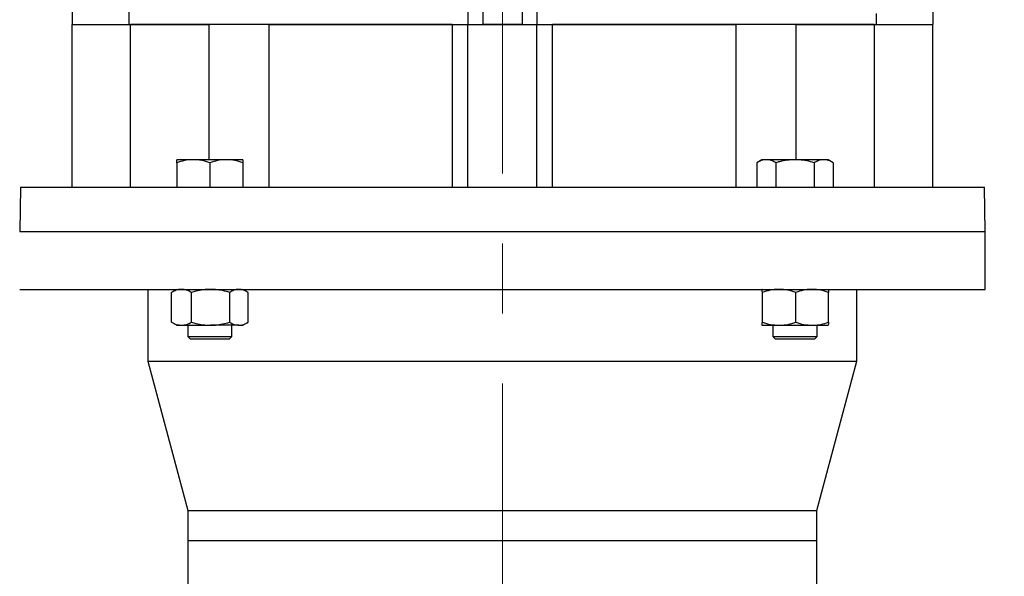
# Model space of a CAD drawing. Units: millimetres. Extents: x -4 to 213, y 0 to 297.
# Drawn here: x 40 to 76, y 209 to 229 of the extents above; entities that cross this region are included whole.
import ezdxf

# ---------------------------------------------------------------- set-up
doc = ezdxf.new("R2010")
doc.units = ezdxf.units.MM
doc.linetypes.add('CENTERX2', pattern=[20.32, 12.7, -2.54, 2.54, -2.54])
doc.layers.add('FORMAT', color=7, linetype='Continuous')
doc.styles.add('SLDTEXTSTYLE0', font='TXT', dxfattribs={"width": 0.605})
doc.dimstyles.new('SLDDIMSTYLE2', dxfattribs={"dimtxt": 2.5, "dimasz": 2.5, "dimexe": 0, "dimexo": 0.0625, "dimtad": 1, "dimdec": 0, "dimlfac": 10, "dimrnd": 1e-09, "dimzin": 12, "dimdsep": 46, "dimtxsty": 'SLDTEXTSTYLE0', "dimblk1": 'CLOSED', "dimblk2": 'CLOSED', "dimsah": 1, "dimcen": 0.09, "dimadec": 0, "dimazin": 3, "dimtfac": 1, "dimtdec": 0, "dimtofl": 0, "dimtmove": 0, "dimatfit": 3, "dimldrblk": 'CLOSED', "dimfxl": 0, "dimfrac": 2, "dimtolj": 1, "dimtzin": 12, "dimarcsym": 0})

# ---------------------------------------------------------------- blocks, each defined once
blk = doc.blocks.new('_Closed')
at = {"color": 0, "linetype": 'ByBlock', "lineweight": -2}
for p, q in [((-1, 0.166667), (0, 0)), ((-1, 0.166667), (-1, -0.166667)), ((0, 0), (-1, -0.166667)), ((0, 0), (-1, 0))]:
    blk.add_line(p, q, dxfattribs=at)
blk = doc.blocks.new('_D_3')
at = {"layer": 'FORMAT'}
for p, q in [((76.005, 221.396), (101.255, 221.396)), ((100.505, 127.276), (100.505, 221.396)), ((71.505, 127.276), (101.255, 127.276))]:
    blk.add_line(p, q, dxfattribs=at)
at = {"layer": 'FORMAT', "xscale": 2.5, "yscale": 2.5}
for p, rotation in [((100.505, 221.396), 90.0000000000004), ((100.505, 127.276), 270.0000000000004)]:
    blk.add_blockref('_Closed', p, dxfattribs=dict(at, rotation=rotation))
at = {"layer": 'FORMAT', "insert": (97.282, 171.987), "char_height": 2.5, "attachment_point": 1, "rotation": 90, "style": 'SLDTEXTSTYLE0'}
blk.add_mtext('941', dxfattribs=at)
blk = doc.blocks.new('_D_4')
at = {"layer": 'FORMAT'}
for p, q in [((63.72, 275.046), (101.255, 275.046)), ((100.505, 221.396), (100.505, 275.046)), ((76.005, 221.396), (101.255, 221.396))]:
    blk.add_line(p, q, dxfattribs=at)
at = {"layer": 'FORMAT', "xscale": 2.5, "yscale": 2.5}
for p, rotation in [((100.505, 275.046), 90.0000000000004), ((100.505, 221.396), 270.0000000000004)]:
    blk.add_blockref('_Closed', p, dxfattribs=dict(at, rotation=rotation))
at = {"layer": 'FORMAT', "insert": (97.282, 245.872), "char_height": 2.5, "attachment_point": 1, "rotation": 90, "style": 'SLDTEXTSTYLE0'}
blk.add_mtext('537', dxfattribs=at)
blk = doc.blocks.new('_D_5')
at = {"layer": 'FORMAT'}
for p, q in [((69.005, 275.196), (109.255, 275.196)), ((108.505, 275.196), (108.505, 127.276)), ((71.505, 127.276), (109.255, 127.276))]:
    blk.add_line(p, q, dxfattribs=at)
at = {"layer": 'FORMAT', "xscale": 2.5, "yscale": 2.5}
for p, rotation in [((108.505, 275.196), 90.0000000000004), ((108.505, 127.276), 270.0000000000004)]:
    blk.add_blockref('_Closed', p, dxfattribs=dict(at, rotation=rotation))
at = {"layer": 'FORMAT', "insert": (105.282, 198.104), "char_height": 2.5, "attachment_point": 1, "rotation": 90, "style": 'SLDTEXTSTYLE0'}
blk.add_mtext('1479', dxfattribs=at)

msp = doc.modelspace()

# ---------------------------------------------------------------- linework, layer by layer
at = {"color": 7, "linetype": 'Continuous', "lineweight": 25}
for p, q in [((56.2545, 232.3959), (56.2545, 228.8959)), ((56.7934, 232.3959), (56.7934, 228.8959)), ((58.2157, 232.3959), (58.2157, 228.8959)), ((58.7545, 232.3959), (58.7545, 228.8959)), ((73.1045, 232.3959), (73.1045, 228.8959)), ((41.9045, 230.2034), (41.9045, 228.8959)), ((43.9621, 230.035), (43.9621, 228.8959)), ((71.047, 229.2926), (71.047, 228.8959)), ((41.9045, 222.9959), (41.9045, 228.8959)), ((41.9045, 228.8959), (44.0267, 228.8959)), ((55.6859, 228.8959), (44.0267, 228.8959)), ((44.0267, 222.9959), (44.0267, 228.8959)), ((44.0267, 228.8959), (46.8556, 228.8959)), ((46.8556, 228.8959), (46.8556, 223.9959)), ((49.0453, 222.9959), (49.0453, 228.8959)), ((49.0453, 228.8959), (55.6859, 228.8959)), ((55.6859, 228.8959), (56.2545, 228.8959)), ((55.6859, 228.8959), (55.6859, 222.9959)), ((56.2545, 222.9959), (56.2545, 228.8959)), ((56.2545, 228.8959), (58.7545, 228.8959)), ((58.2157, 228.8959), (56.7934, 228.8959)), ((58.7545, 222.9959), (58.7545, 228.8959)), ((58.7545, 228.8959), (59.3232, 228.8959)), ((70.9824, 228.8959), (59.3232, 228.8959)), ((59.3232, 222.9959), (59.3232, 228.8959)), ((59.3232, 228.8959), (65.9638, 228.8959)), ((65.9638, 228.8959), (65.9638, 222.9959)), ((68.1535, 223.9959), (68.1535, 228.8959)), ((68.1535, 228.8959), (70.9824, 228.8959)), ((70.9824, 228.8959), (70.9824, 222.9959)), ((70.9824, 228.8959), (73.1045, 228.8959)), ((73.1045, 222.9959), (73.1045, 228.8959)), ((46.2979, 223.9959), (45.6979, 223.9959)), ((45.6979, 223.8887), (45.6979, 222.9959)), ((47.4979, 223.9959), (46.2979, 223.9959)), ((46.8979, 223.8887), (46.8979, 222.9959)), ((48.0979, 223.9959), (47.4979, 223.9959)), ((48.0979, 223.8887), (48.0979, 222.9959)), ((66.9111, 223.9959), (66.7255, 223.8887)), ((66.7255, 223.8887), (66.7255, 222.9959)), ((67.0719, 223.9959), (66.9111, 223.9959)), ((68.1111, 223.9959), (67.0719, 223.9959)), ((67.4183, 223.8887), (67.4183, 222.9959)), ((69.1504, 223.9959), (68.1111, 223.9959)), ((68.804, 223.8887), (68.804, 222.9959)), ((69.3111, 223.9959), (69.1504, 223.9959)), ((69.4968, 223.8887), (69.3111, 223.9959)), ((69.4968, 223.8887), (69.4968, 222.9959)), ((40.0325, 222.9959), (40.0045, 221.3959)), ((40.0325, 222.9959), (74.9766, 222.9959)), ((75.0045, 221.3959), (74.9766, 222.9959)), ((40.0045, 221.3959), (75.0045, 221.3959)), ((40.0045, 221.3959), (57.5045, 221.3959)), ((57.5045, 221.3959), (75.0045, 221.3959)), ((75.0045, 219.2959), (75.0045, 221.3959)), ((40.0045, 219.2959), (57.5045, 219.2959)), ((44.6545, 219.2959), (44.6545, 216.6959)), ((45.5126, 219.1887), (45.529, 219.1965)), ((45.5126, 218.1031), (45.5126, 219.1887)), ((45.6979, 219.2959), (45.5282, 219.1979)), ((46.2312, 218.1031), (46.2312, 219.1887)), ((47.6165, 218.1031), (47.6165, 219.1887)), ((48.2677, 219.1979), (48.0979, 219.2959)), ((48.2833, 218.1031), (48.2833, 219.1887)), ((57.5045, 219.2959), (75.0045, 219.2959)), ((66.9264, 218.1031), (66.9264, 219.1887)), ((68.141, 218.1031), (68.141, 219.1887)), ((69.3114, 219.2958), (69.3111, 219.2959)), ((69.3258, 218.1031), (69.3258, 219.1887)), ((70.3545, 216.6959), (70.3545, 219.2959)), ((45.529, 218.0952), (45.5126, 218.1031)), ((45.5282, 218.0939), (45.6979, 217.9959)), ((48.0979, 217.9959), (48.2676, 218.0939)), ((45.6979, 217.9959), (45.8719, 217.9959)), ((45.8719, 217.9959), (46.9238, 217.9959)), ((46.0979, 217.9959), (46.0979, 217.5919)), ((47.9499, 217.9959), (46.9238, 217.9959)), ((47.6979, 217.5919), (47.6979, 217.9959)), ((47.9499, 217.9959), (48.0979, 217.9959)), ((66.9109, 217.997), (66.9114, 217.9959)), ((66.9109, 217.9961), (66.9111, 217.9959)), ((66.9114, 217.9959), (67.5337, 217.9959)), ((67.3111, 217.9959), (67.3111, 217.5919)), ((67.5337, 217.9959), (68.7334, 217.9959)), ((68.7334, 217.9959), (69.3109, 217.9959)), ((68.9111, 217.5919), (68.9111, 217.9959)), ((69.3111, 217.9959), (69.3114, 217.9961)), ((46.0979, 217.5919), (46.1939, 217.4959)), ((46.0979, 217.5919), (46.8979, 217.5919)), ((46.8979, 217.4959), (46.1939, 217.4959)), ((46.8979, 217.5919), (47.6979, 217.5919)), ((47.6019, 217.4959), (46.8979, 217.4959)), ((47.6019, 217.4959), (47.6979, 217.5919)), ((67.3111, 217.5919), (67.4071, 217.4959)), ((67.3111, 217.5919), (68.9111, 217.5919)), ((68.8151, 217.4959), (67.4071, 217.4959)), ((68.8151, 217.4959), (68.9111, 217.5919)), ((44.6545, 216.6959), (46.1045, 211.2844)), ((44.6545, 216.6959), (57.5045, 216.6959)), ((57.5045, 216.6959), (70.3545, 216.6959)), ((68.9045, 211.2844), (70.3545, 216.6959)), ((46.1045, 211.2844), (46.1045, 210.1959)), ((46.1045, 211.2844), (57.5045, 211.2844)), ((57.5045, 211.2844), (68.9045, 211.2844)), ((68.9045, 210.1959), (68.9045, 211.2844)), ((46.1045, 210.1959), (46.1045, 207.5959)), ((46.1045, 210.1959), (57.5045, 210.1959)), ((57.5045, 210.1959), (68.9045, 210.1959)), ((68.9045, 207.5959), (68.9045, 210.1959))]:
    msp.add_line(p, q, dxfattribs=at)
for points, knots in [([(46.2979, 223.9959), (46.2837, 223.9958), (46.176, 223.9948), (45.9729, 223.9714), (45.7902, 223.9165), (45.6979, 223.8887)], [0, 0, 0, 0, 0.0700986, 0.5307888, 1, 1, 1, 1]), ([(45.6979, 223.8887), (45.6979, 223.912), (45.6979, 223.9588), (45.6979, 223.9914), (45.6979, 223.9947), (45.6979, 223.9959)], [0, 0, 0, 0, 0.38849531, 0.78085478, 1, 1, 1, 1]), ([(46.8979, 223.8887), (46.8005, 223.9187), (46.6038, 223.9792), (46.4005, 223.9903), (46.2979, 223.9959)], [0, 0, 0, 0, 0.495458, 1, 1, 1, 1]), ([(47.4979, 223.9959), (47.4837, 223.9958), (47.376, 223.9948), (47.1729, 223.9714), (46.9902, 223.9165), (46.8979, 223.8887)], [0, 0, 0, 0, 0.07009856, 0.53078884, 1, 1, 1, 1]), ([(48.0979, 223.8887), (48.0005, 223.9187), (47.8038, 223.9792), (47.6005, 223.9903), (47.4979, 223.9959)], [0, 0, 0, 0, 0.495458, 1, 1, 1, 1]), ([(48.0979, 223.9959), (48.0979, 223.9947), (48.0979, 223.9915), (48.0979, 223.959), (48.0979, 223.9122), (48.0979, 223.8887)], [0, 0, 0, 0, 0.21914477, 0.60726889, 1, 1, 1, 1]), ([(67.0719, 223.9959), (67.0637, 223.9958), (67.0015, 223.9948), (66.8843, 223.9714), (66.7787, 223.9165), (66.7255, 223.8887)], [0, 0, 0, 0, 0.0700986, 0.5307888, 1, 1, 1, 1]), ([(67.4183, 223.8887), (67.3621, 223.9187), (67.2485, 223.9792), (67.1311, 223.9903), (67.0719, 223.9959)], [0, 0, 0, 0, 0.49545796, 1, 1, 1, 1]), ([(68.1111, 223.9959), (68.0175, 223.9921), (67.8287, 223.9845), (67.598, 223.9382), (67.4623, 223.9009), (67.4183, 223.8887)], [0, 0, 0, 0, 0.39947845, 0.80519583, 1, 1, 1, 1]), ([(68.804, 223.8887), (68.7159, 223.912), (68.5389, 223.9588), (68.3058, 223.9914), (68.1625, 223.9947), (68.1111, 223.9959)], [0, 0, 0, 0, 0.38849531, 0.78085478, 1, 1, 1, 1]), ([(69.1504, 223.9959), (69.1422, 223.9958), (69.08, 223.9948), (68.9627, 223.9714), (68.8572, 223.9165), (68.804, 223.8887)], [0, 0, 0, 0, 0.07009856, 0.53078884, 1, 1, 1, 1]), ([(69.4968, 223.8887), (69.4405, 223.9187), (69.327, 223.9792), (69.2096, 223.9903), (69.1504, 223.9959)], [0, 0, 0, 0, 0.495458, 1, 1, 1, 1]), ([(45.8719, 219.2959), (45.8634, 219.2958), (45.7989, 219.2948), (45.6773, 219.2714), (45.5678, 219.2165), (45.5126, 219.1887)], [0, 0, 0, 0, 0.0700986, 0.5307888, 1, 1, 1, 1]), ([(46.2312, 219.1887), (46.1728, 219.2187), (46.0551, 219.2792), (45.9333, 219.2903), (45.8719, 219.2959)], [0, 0, 0, 0, 0.495458, 1, 1, 1, 1]), ([(46.9238, 219.2959), (46.8351, 219.2925), (46.6564, 219.2857), (46.4253, 219.2417), (46.2849, 219.2034), (46.2312, 219.1887)], [0, 0, 0, 0, 0.378518, 0.7624238, 1, 1, 1, 1]), ([(47.6165, 219.1887), (47.4459, 219.2316), (47.2176, 219.2889), (46.9831, 219.2945), (46.9238, 219.2959)], [0, 0, 0, 0, 0.7469631, 1, 1, 1, 1]), ([(47.9499, 219.2959), (47.942, 219.2958), (47.8821, 219.2948), (47.7693, 219.2714), (47.6677, 219.2165), (47.6165, 219.1887)], [0, 0, 0, 0, 0.0700986, 0.5307888, 1, 1, 1, 1]), ([(48.2833, 219.1887), (48.2291, 219.2187), (48.1198, 219.2792), (48.0069, 219.2903), (47.9499, 219.2959)], [0, 0, 0, 0, 0.495458, 1, 1, 1, 1]), ([(66.9264, 219.1887), (66.9252, 219.2034), (66.9222, 219.2414), (66.9172, 219.2855), (66.9134, 219.2924), (66.9114, 219.2959)], [0, 0, 0, 0, 0.2375767, 0.6163952, 1, 1, 1, 1]), ([(67.5337, 219.2959), (67.5193, 219.2958), (67.4103, 219.2948), (67.2047, 219.2714), (67.0197, 219.2165), (66.9264, 219.1887)], [0, 0, 0, 0, 0.07009856, 0.53078884, 1, 1, 1, 1]), ([(68.141, 219.1887), (68.0424, 219.2187), (67.8433, 219.2792), (67.6375, 219.2903), (67.5337, 219.2959)], [0, 0, 0, 0, 0.495458, 1, 1, 1, 1]), ([(68.7334, 219.2959), (68.7194, 219.2958), (68.613, 219.2948), (68.4126, 219.2714), (68.2321, 219.2165), (68.141, 219.1887)], [0, 0, 0, 0, 0.0700986, 0.5307888, 1, 1, 1, 1]), ([(69.3258, 219.1887), (69.2296, 219.2187), (69.0354, 219.2792), (68.8347, 219.2903), (68.7334, 219.2959)], [0, 0, 0, 0, 0.49545796, 1, 1, 1, 1]), ([(69.3114, 219.2943), (69.3131, 219.2911), (69.3168, 219.2844), (69.3216, 219.2416), (69.3246, 219.2034), (69.3258, 219.1887)], [0, 0, 0, 0, 0.35479263, 0.75335425, 1, 1, 1, 1]), ([(45.5126, 218.1031), (45.571, 218.0731), (45.6887, 218.0127), (45.8105, 218.0015), (45.8719, 217.9959)], [0, 0, 0, 0, 0.495458, 1, 1, 1, 1]), ([(45.8719, 217.9959), (45.8804, 217.996), (45.9449, 217.997), (46.0665, 218.0204), (46.1759, 218.0754), (46.2312, 218.1031)], [0, 0, 0, 0, 0.0700986, 0.5307888, 1, 1, 1, 1]), ([(46.2312, 218.1031), (46.2849, 218.0885), (46.4242, 218.0505), (46.6552, 218.0063), (46.8339, 217.9994), (46.9238, 217.9959)], [0, 0, 0, 0, 0.23757666, 0.61639521, 1, 1, 1, 1]), ([(46.9238, 217.9959), (46.9831, 217.9973), (47.2176, 218.0029), (47.4459, 218.0603), (47.6165, 218.1031)], [0, 0, 0, 0, 0.2530369, 1, 1, 1, 1]), ([(47.6165, 218.1031), (47.6706, 218.0731), (47.7799, 218.0127), (47.8929, 218.0015), (47.9499, 217.9959)], [0, 0, 0, 0, 0.49545796, 1, 1, 1, 1]), ([(47.9499, 217.9959), (47.9578, 217.996), (48.0176, 217.997), (48.1304, 218.0204), (48.232, 218.0754), (48.2833, 218.1031)], [0, 0, 0, 0, 0.0700986, 0.5307888, 1, 1, 1, 1]), ([(66.9114, 217.9959), (66.9133, 217.9993), (66.9172, 218.0062), (66.9222, 218.0502), (66.9252, 218.0885), (66.9264, 218.1031)], [0, 0, 0, 0, 0.378518, 0.7624238, 1, 1, 1, 1]), ([(66.9264, 218.1031), (67.025, 218.0731), (67.2241, 218.0127), (67.4299, 218.0015), (67.5337, 217.9959)], [0, 0, 0, 0, 0.495458, 1, 1, 1, 1]), ([(67.5337, 217.9959), (67.5481, 217.996), (67.6571, 217.997), (67.8627, 218.0204), (68.0477, 218.0754), (68.141, 218.1031)], [0, 0, 0, 0, 0.0700986, 0.5307888, 1, 1, 1, 1]), ([(68.141, 218.1031), (68.2372, 218.0731), (68.4314, 218.0127), (68.6321, 218.0015), (68.7334, 217.9959)], [0, 0, 0, 0, 0.495458, 1, 1, 1, 1]), ([(68.7334, 217.9959), (68.7475, 217.996), (68.8538, 217.997), (69.0543, 218.0204), (69.2348, 218.0754), (69.3258, 218.1031)], [0, 0, 0, 0, 0.0700986, 0.5307888, 1, 1, 1, 1]), ([(69.3258, 218.1031), (69.3246, 218.0885), (69.3216, 218.0505), (69.3167, 218.0063), (69.3128, 217.9994), (69.3109, 217.9959)], [0, 0, 0, 0, 0.23757666, 0.61639521, 1, 1, 1, 1])]:
    msp.add_open_spline(points, degree=3, knots=knots, dxfattribs=at)
at = {"layer": 'FORMAT', "linetype": 'CENTERX2', "lineweight": 18}
msp.add_line((57.5045, 276.8407), (57.5045, 128.7759), dxfattribs=at)

# ---------------------------------------------------------------- dimensions: what is measured, and where the dimension line sits
at = {"layer": 'FORMAT'}
for base, p1, p2, picture, middle in [((108.5045, 127.2759), (68.0045, 275.1959), (70.5045, 127.2759), '_D_5', (108.5045, 201.2359)), ((100.5045380667, 275.0459195894), (75.0045380667, 221.3959195894), (62.7198999909, 275.0459195894), '_D_4', (100.5045380667, 248.2209195894)), ((100.5045, 221.3959), (70.5045, 127.2759), (75.0045, 221.3959), '_D_3', (100.5045, 174.3359))]:
    dim = msp.add_linear_dim(base=base, p1=p1, p2=p2, angle=90, dimstyle='SLDDIMSTYLE2', dxfattribs=at)
    dim.commit()
    dim.dimension.update_dxf_attribs({"geometry": picture, "text_midpoint": middle, "dimtype": 160})

doc.saveas('drawing.dxf')
